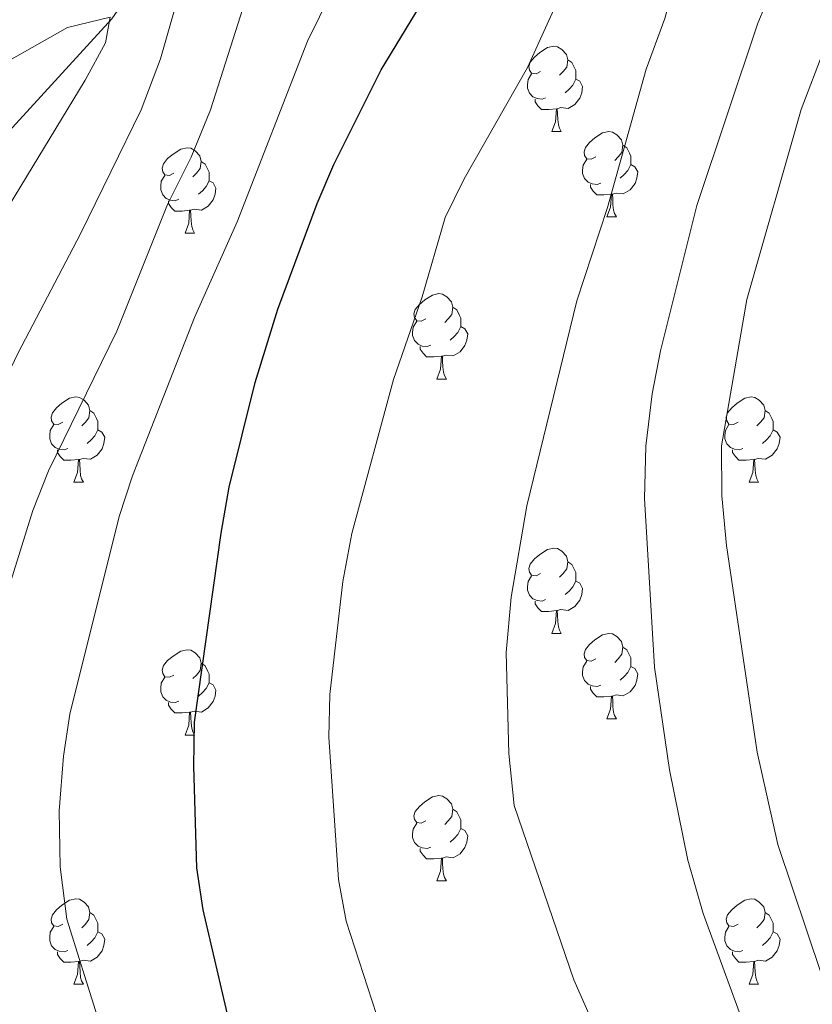
# Model space of a CAD drawing. Units: metres. Extents: x 664267 to 668793, y 746402 to 749479.
# Drawn here: x 666969 to 667062, y 747590 to 747706 of the extents above; entities that cross this region are included whole.
import ezdxf

# ---------------------------------------------------------------- set-up
doc = ezdxf.new("R2010")
doc.units = ezdxf.units.M
doc.header["$MEASUREMENT"] = 0
doc.linetypes.add('DGN Style 3', pattern=[79.021628, 56.44402, -22.577608])
for name, color, linetype, lineweight in [('Carátula', 7, 'Continuous', 5), ('Elementos auxiliares', 7, 'Continuous', 5), ('Entidades rústicas y varios', 7, 'Continuous', 5), ('Hidrografía', 7, 'Continuous', 5), ('Relieve y altimetría', 7, 'Continuous', 5)]:
    doc.layers.add(name, color=color, linetype=linetype, lineweight=lineweight)

msp = doc.modelspace()

# ---------------------------------------------------------------- linework, layer by layer
at = {"layer": 'Carátula', "color": 7, "linetype": 'Continuous', "lineweight": 0}
msp.add_3dface([(664339.505, 746401.553), (668793.188, 746509.655), (668721.119, 749478.791), (664267.436, 749370.689)], dxfattribs=at)
at = {"layer": 'Elementos auxiliares', "color": 250, "linetype": 'Continuous', "lineweight": 0}
msp.add_3dface([(668559.6, 749212.56), (668616.45, 746899.21), (665212.19, 746816.58), (665156.52, 749129.93)], dxfattribs=at)
at = {"layer": 'Entidades rústicas y varios', "color": 92, "linetype": 'Continuous', "lineweight": 0, "flags": 128}
for points in [[(667030.255, 747699.594), (667029.725, 747699.329), (667029.195, 747699.384), (667028.93, 747699.754), (667028.875, 747700.179), (667029.035, 747700.699), (667029.515, 747701.294), (667030.15, 747701.824), (667031.05, 747702.409), (667031.795, 747702.569), (667032.22, 747702.514), (667032.75, 747702.199), (667033.28, 747701.614), (667033.44, 747700.974), (667033.33, 747700.124), (667032.905, 747699.594), (667032.485, 747699.169)], [(667033.44, 747700.974), (667033.915, 747700.659), (667034.23, 747700.019), (667034.39, 747699.699), (667034.39, 747699.119), (667034.39, 747698.694), (667034.02, 747698.004), (667033.6, 747697.524), (667033.12, 747697.104)], [(667030.84, 747696.514), (667030.415, 747696.354), (667029.83, 747696.414), (667029.355, 747696.624), (667028.93, 747697.049), (667028.715, 747697.634), (667028.715, 747698.054), (667028.77, 747698.639), (667029.195, 747699.329)], [(667034.39, 747698.694), (667034.845, 747698.444), (667035.19, 747697.829), (667035.08, 747697.104), (667034.87, 747696.464), (667034.285, 747695.724), (667033.49, 747695.244), (667032.64, 747695.349), (667032.21, 747695.219)], [(667032.1, 747695.219), (667031.21, 747695.134), (667030.365, 747695.134), (667029.94, 747695.564), (667029.62, 747696.039), (667029.62, 747696.354)], [(667031.555, 747692.534), (667031.99, 747693.694), (667032.1, 747695.219), (667032.21, 747695.219), (667032.245, 747694.634), (667032.28, 747693.949), (667032.35, 747693.334), (667032.465, 747692.934), (667032.68, 747692.534)], [(667031.555, 747692.534), (667032.68, 747692.534)], [(667036.73, 747689.559), (667036.2, 747689.294), (667035.67, 747689.349), (667035.405, 747689.719), (667035.35, 747690.144), (667035.51, 747690.664), (667035.99, 747691.259), (667036.625, 747691.789), (667037.525, 747692.374), (667038.27, 747692.534), (667038.695, 747692.479), (667039.225, 747692.164), (667039.755, 747691.579), (667039.915, 747690.939), (667039.805, 747690.089), (667039.38, 747689.559), (667038.96, 747689.134)], [(666987.175, 747687.654), (666986.645, 747687.389), (666986.115, 747687.444), (666985.85, 747687.814), (666985.795, 747688.239), (666985.955, 747688.759), (666986.435, 747689.354), (666987.07, 747689.884), (666987.97, 747690.469), (666988.715, 747690.629), (666989.14, 747690.574), (666989.67, 747690.259), (666990.2, 747689.674), (666990.36, 747689.034), (666990.25, 747688.184), (666989.825, 747687.654), (666989.405, 747687.229)], [(667039.915, 747690.939), (667040.39, 747690.624), (667040.705, 747689.984), (667040.865, 747689.664), (667040.865, 747689.084), (667040.865, 747688.659), (667040.495, 747687.969), (667040.075, 747687.489), (667039.595, 747687.069)], [(666990.36, 747689.034), (666990.835, 747688.719), (666991.15, 747688.079), (666991.31, 747687.759), (666991.31, 747687.179), (666991.31, 747686.754), (666990.94, 747686.064), (666990.52, 747685.584), (666990.04, 747685.164)], [(667037.315, 747686.479), (667036.89, 747686.319), (667036.305, 747686.379), (667035.83, 747686.589), (667035.405, 747687.014), (667035.19, 747687.599), (667035.19, 747688.019), (667035.245, 747688.604), (667035.67, 747689.294)], [(667040.865, 747688.659), (667041.32, 747688.409), (667041.665, 747687.794), (667041.555, 747687.069), (667041.345, 747686.429), (667040.76, 747685.689), (667039.965, 747685.209), (667039.115, 747685.314), (667038.685, 747685.184)], [(666987.76, 747684.574), (666987.335, 747684.414), (666986.75, 747684.474), (666986.275, 747684.684), (666985.85, 747685.109), (666985.635, 747685.694), (666985.635, 747686.114), (666985.69, 747686.699), (666986.115, 747687.389)], [(666991.31, 747686.754), (666991.765, 747686.504), (666992.11, 747685.889), (666992, 747685.164), (666991.79, 747684.524), (666991.205, 747683.784), (666990.41, 747683.304), (666989.56, 747683.409), (666989.13, 747683.279)], [(667038.575, 747685.184), (667037.685, 747685.099), (667036.84, 747685.099), (667036.415, 747685.529), (667036.095, 747686.004), (667036.095, 747686.319)], [(667038.03, 747682.499), (667038.465, 747683.659), (667038.575, 747685.184), (667038.685, 747685.184), (667038.72, 747684.599), (667038.755, 747683.914), (667038.825, 747683.299), (667038.94, 747682.899), (667039.155, 747682.499)], [(666989.02, 747683.279), (666988.13, 747683.194), (666987.285, 747683.194), (666986.86, 747683.624), (666986.54, 747684.099), (666986.54, 747684.414)], [(666988.475, 747680.594), (666988.91, 747681.754), (666989.02, 747683.279), (666989.13, 747683.279), (666989.165, 747682.694), (666989.2, 747682.009), (666989.27, 747681.394), (666989.385, 747680.994), (666989.6, 747680.594)], [(667038.03, 747682.499), (667039.155, 747682.499)], [(666988.475, 747680.594), (666989.6, 747680.594)], [(667016.752, 747670.511), (667016.222, 747670.246), (667015.692, 747670.301), (667015.427, 747670.671), (667015.372, 747671.096), (667015.532, 747671.616), (667016.012, 747672.211), (667016.647, 747672.741), (667017.547, 747673.326), (667018.292, 747673.486), (667018.717, 747673.431), (667019.247, 747673.116), (667019.777, 747672.531), (667019.937, 747671.891), (667019.827, 747671.041), (667019.402, 747670.511), (667018.982, 747670.086)], [(667019.937, 747671.891), (667020.412, 747671.576), (667020.727, 747670.936), (667020.887, 747670.616), (667020.887, 747670.036), (667020.887, 747669.611), (667020.517, 747668.921), (667020.097, 747668.441), (667019.617, 747668.021)], [(667017.337, 747667.431), (667016.912, 747667.271), (667016.327, 747667.331), (667015.852, 747667.541), (667015.427, 747667.966), (667015.212, 747668.551), (667015.212, 747668.971), (667015.267, 747669.556), (667015.692, 747670.246)], [(667020.887, 747669.611), (667021.342, 747669.361), (667021.687, 747668.746), (667021.577, 747668.021), (667021.367, 747667.381), (667020.782, 747666.641), (667019.987, 747666.161), (667019.137, 747666.266), (667018.707, 747666.136)], [(667018.597, 747666.136), (667017.707, 747666.051), (667016.862, 747666.051), (667016.437, 747666.481), (667016.117, 747666.956), (667016.117, 747667.271)], [(667018.052, 747663.451), (667018.487, 747664.611), (667018.597, 747666.136), (667018.707, 747666.136), (667018.742, 747665.551), (667018.777, 747664.866), (667018.847, 747664.251), (667018.962, 747663.851), (667019.177, 747663.451)], [(667018.052, 747663.451), (667019.177, 747663.451)], [(666974.116, 747658.371), (666973.586, 747658.106), (666973.056, 747658.161), (666972.791, 747658.531), (666972.736, 747658.956), (666972.896, 747659.476), (666973.376, 747660.071), (666974.011, 747660.601), (666974.911, 747661.186), (666975.656, 747661.346), (666976.081, 747661.291), (666976.611, 747660.976), (666977.141, 747660.391), (666977.301, 747659.751), (666977.191, 747658.901), (666976.766, 747658.371), (666976.346, 747657.946)], [(667053.443, 747658.371), (667052.913, 747658.106), (667052.383, 747658.161), (667052.118, 747658.531), (667052.063, 747658.956), (667052.223, 747659.476), (667052.703, 747660.071), (667053.338, 747660.601), (667054.238, 747661.186), (667054.983, 747661.346), (667055.408, 747661.291), (667055.938, 747660.976), (667056.468, 747660.391), (667056.628, 747659.751), (667056.518, 747658.901), (667056.093, 747658.371), (667055.673, 747657.946)], [(666977.301, 747659.751), (666977.776, 747659.436), (666978.091, 747658.796), (666978.251, 747658.476), (666978.251, 747657.896), (666978.251, 747657.471), (666977.881, 747656.781), (666977.461, 747656.301), (666976.981, 747655.881)], [(667056.628, 747659.751), (667057.103, 747659.436), (667057.418, 747658.796), (667057.578, 747658.476), (667057.578, 747657.896), (667057.578, 747657.471), (667057.208, 747656.781), (667056.788, 747656.301), (667056.308, 747655.881)], [(666974.701, 747655.291), (666974.276, 747655.131), (666973.691, 747655.191), (666973.216, 747655.401), (666972.791, 747655.826), (666972.576, 747656.411), (666972.576, 747656.831), (666972.631, 747657.416), (666973.056, 747658.106)], [(666978.251, 747657.471), (666978.706, 747657.221), (666979.051, 747656.606), (666978.941, 747655.881), (666978.731, 747655.241), (666978.146, 747654.501), (666977.351, 747654.021), (666976.501, 747654.126), (666976.071, 747653.996)], [(667054.028, 747655.291), (667053.603, 747655.131), (667053.018, 747655.191), (667052.543, 747655.401), (667052.118, 747655.826), (667051.903, 747656.411), (667051.903, 747656.831), (667051.958, 747657.416), (667052.383, 747658.106)], [(667057.578, 747657.471), (667058.033, 747657.221), (667058.378, 747656.606), (667058.268, 747655.881), (667058.058, 747655.241), (667057.473, 747654.501), (667056.678, 747654.021), (667055.828, 747654.126), (667055.398, 747653.996)], [(666975.961, 747653.996), (666975.071, 747653.911), (666974.226, 747653.911), (666973.801, 747654.341), (666973.481, 747654.816), (666973.481, 747655.131)], [(667055.288, 747653.996), (667054.398, 747653.911), (667053.553, 747653.911), (667053.128, 747654.341), (667052.808, 747654.816), (667052.808, 747655.131)], [(666975.416, 747651.311), (666975.851, 747652.471), (666975.961, 747653.996), (666976.071, 747653.996), (666976.106, 747653.411), (666976.141, 747652.726), (666976.211, 747652.111), (666976.326, 747651.711), (666976.541, 747651.311)], [(667054.743, 747651.311), (667055.178, 747652.471), (667055.288, 747653.996), (667055.398, 747653.996), (667055.433, 747653.411), (667055.468, 747652.726), (667055.538, 747652.111), (667055.653, 747651.711), (667055.868, 747651.311)], [(666975.416, 747651.311), (666976.541, 747651.311)], [(667054.743, 747651.311), (667055.868, 747651.311)], [(667030.255, 747640.602), (667029.725, 747640.337), (667029.195, 747640.392), (667028.93, 747640.762), (667028.875, 747641.187), (667029.035, 747641.707), (667029.515, 747642.302), (667030.15, 747642.832), (667031.05, 747643.417), (667031.795, 747643.577), (667032.22, 747643.522), (667032.75, 747643.207), (667033.28, 747642.622), (667033.44, 747641.982), (667033.33, 747641.132), (667032.905, 747640.602), (667032.485, 747640.177)], [(667033.44, 747641.982), (667033.915, 747641.667), (667034.23, 747641.027), (667034.39, 747640.707), (667034.39, 747640.127), (667034.39, 747639.702), (667034.02, 747639.012), (667033.6, 747638.532), (667033.12, 747638.112)], [(667030.84, 747637.522), (667030.415, 747637.362), (667029.83, 747637.422), (667029.355, 747637.632), (667028.93, 747638.057), (667028.715, 747638.642), (667028.715, 747639.062), (667028.77, 747639.647), (667029.195, 747640.337)], [(667034.39, 747639.702), (667034.845, 747639.452), (667035.19, 747638.837), (667035.08, 747638.112), (667034.87, 747637.472), (667034.285, 747636.732), (667033.49, 747636.252), (667032.64, 747636.357), (667032.21, 747636.227)], [(667032.1, 747636.227), (667031.21, 747636.142), (667030.365, 747636.142), (667029.94, 747636.572), (667029.62, 747637.047), (667029.62, 747637.362)], [(667031.555, 747633.542), (667031.99, 747634.702), (667032.1, 747636.227), (667032.21, 747636.227), (667032.245, 747635.642), (667032.28, 747634.957), (667032.35, 747634.342), (667032.465, 747633.942), (667032.68, 747633.542)], [(667031.555, 747633.542), (667032.68, 747633.542)], [(667036.73, 747630.567), (667036.2, 747630.302), (667035.67, 747630.357), (667035.405, 747630.727), (667035.35, 747631.152), (667035.51, 747631.672), (667035.99, 747632.267), (667036.625, 747632.797), (667037.525, 747633.382), (667038.27, 747633.542), (667038.695, 747633.487), (667039.225, 747633.172), (667039.755, 747632.587), (667039.915, 747631.947), (667039.805, 747631.097), (667039.38, 747630.567), (667038.96, 747630.142)], [(666987.175, 747628.662), (666986.645, 747628.397), (666986.115, 747628.452), (666985.85, 747628.822), (666985.795, 747629.247), (666985.955, 747629.767), (666986.435, 747630.362), (666987.07, 747630.892), (666987.97, 747631.477), (666988.715, 747631.637), (666989.14, 747631.582), (666989.67, 747631.267), (666990.2, 747630.682), (666990.36, 747630.042), (666990.25, 747629.192), (666989.825, 747628.662), (666989.405, 747628.237)], [(667039.915, 747631.947), (667040.39, 747631.632), (667040.705, 747630.992), (667040.865, 747630.672), (667040.865, 747630.092), (667040.865, 747629.667), (667040.495, 747628.977), (667040.075, 747628.497), (667039.595, 747628.077)], [(666990.36, 747630.042), (666990.835, 747629.727), (666991.15, 747629.087), (666991.31, 747628.767), (666991.31, 747628.187), (666991.31, 747627.762), (666990.94, 747627.072), (666990.52, 747626.592), (666990.04, 747626.172)], [(667037.315, 747627.487), (667036.89, 747627.327), (667036.305, 747627.387), (667035.83, 747627.597), (667035.405, 747628.022), (667035.19, 747628.607), (667035.19, 747629.027), (667035.245, 747629.612), (667035.67, 747630.302)], [(667040.865, 747629.667), (667041.32, 747629.417), (667041.665, 747628.802), (667041.555, 747628.077), (667041.345, 747627.437), (667040.76, 747626.697), (667039.965, 747626.217), (667039.115, 747626.322), (667038.685, 747626.192)], [(666987.76, 747625.582), (666987.335, 747625.422), (666986.75, 747625.482), (666986.275, 747625.692), (666985.85, 747626.117), (666985.635, 747626.702), (666985.635, 747627.122), (666985.69, 747627.707), (666986.115, 747628.397)], [(666991.31, 747627.762), (666991.765, 747627.512), (666992.11, 747626.897), (666992, 747626.172), (666991.79, 747625.532), (666991.205, 747624.792), (666990.41, 747624.312), (666989.56, 747624.417), (666989.13, 747624.287)], [(667038.575, 747626.192), (667037.685, 747626.107), (667036.84, 747626.107), (667036.415, 747626.537), (667036.095, 747627.012), (667036.095, 747627.327)], [(667038.03, 747623.507), (667038.465, 747624.667), (667038.575, 747626.192), (667038.685, 747626.192), (667038.72, 747625.607), (667038.755, 747624.922), (667038.825, 747624.307), (667038.94, 747623.907), (667039.155, 747623.507)], [(666989.02, 747624.287), (666988.13, 747624.202), (666987.285, 747624.202), (666986.86, 747624.632), (666986.54, 747625.107), (666986.54, 747625.422)], [(666988.475, 747621.602), (666988.91, 747622.762), (666989.02, 747624.287), (666989.13, 747624.287), (666989.165, 747623.702), (666989.2, 747623.017), (666989.27, 747622.402), (666989.385, 747622.002), (666989.6, 747621.602)], [(667038.03, 747623.507), (667039.155, 747623.507)], [(666988.475, 747621.602), (666989.6, 747621.602)], [(667016.752, 747611.519), (667016.222, 747611.254), (667015.692, 747611.309), (667015.427, 747611.679), (667015.372, 747612.104), (667015.532, 747612.624), (667016.012, 747613.219), (667016.647, 747613.749), (667017.547, 747614.334), (667018.292, 747614.494), (667018.717, 747614.439), (667019.247, 747614.124), (667019.777, 747613.539), (667019.937, 747612.899), (667019.827, 747612.049), (667019.402, 747611.519), (667018.982, 747611.094)], [(667019.937, 747612.899), (667020.412, 747612.584), (667020.727, 747611.944), (667020.887, 747611.624), (667020.887, 747611.044), (667020.887, 747610.619), (667020.517, 747609.929), (667020.097, 747609.449), (667019.617, 747609.029)], [(667017.337, 747608.439), (667016.912, 747608.279), (667016.327, 747608.339), (667015.852, 747608.549), (667015.427, 747608.974), (667015.212, 747609.559), (667015.212, 747609.979), (667015.267, 747610.564), (667015.692, 747611.254)], [(667020.887, 747610.619), (667021.342, 747610.369), (667021.687, 747609.754), (667021.577, 747609.029), (667021.367, 747608.389), (667020.782, 747607.649), (667019.987, 747607.169), (667019.137, 747607.274), (667018.707, 747607.144)], [(667018.597, 747607.144), (667017.707, 747607.059), (667016.862, 747607.059), (667016.437, 747607.489), (667016.117, 747607.964), (667016.117, 747608.279)], [(667018.052, 747604.459), (667018.487, 747605.619), (667018.597, 747607.144), (667018.707, 747607.144), (667018.742, 747606.559), (667018.777, 747605.874), (667018.847, 747605.259), (667018.962, 747604.859), (667019.177, 747604.459)], [(667018.052, 747604.459), (667019.177, 747604.459)], [(666974.116, 747599.379), (666973.586, 747599.114), (666973.056, 747599.169), (666972.791, 747599.539), (666972.736, 747599.964), (666972.896, 747600.484), (666973.376, 747601.079), (666974.011, 747601.609), (666974.911, 747602.194), (666975.656, 747602.354), (666976.081, 747602.299), (666976.611, 747601.984), (666977.141, 747601.399), (666977.301, 747600.759), (666977.191, 747599.909), (666976.766, 747599.379), (666976.346, 747598.954)], [(667053.443, 747599.379), (667052.913, 747599.114), (667052.383, 747599.169), (667052.118, 747599.539), (667052.063, 747599.964), (667052.223, 747600.484), (667052.703, 747601.079), (667053.338, 747601.609), (667054.238, 747602.194), (667054.983, 747602.354), (667055.408, 747602.299), (667055.938, 747601.984), (667056.468, 747601.399), (667056.628, 747600.759), (667056.518, 747599.909), (667056.093, 747599.379), (667055.673, 747598.954)], [(666977.301, 747600.759), (666977.776, 747600.444), (666978.091, 747599.804), (666978.251, 747599.484), (666978.251, 747598.904), (666978.251, 747598.479), (666977.881, 747597.789), (666977.461, 747597.309), (666976.981, 747596.889)], [(667056.628, 747600.759), (667057.103, 747600.444), (667057.418, 747599.804), (667057.578, 747599.484), (667057.578, 747598.904), (667057.578, 747598.479), (667057.208, 747597.789), (667056.788, 747597.309), (667056.308, 747596.889)], [(666974.701, 747596.299), (666974.276, 747596.139), (666973.691, 747596.199), (666973.216, 747596.409), (666972.791, 747596.834), (666972.576, 747597.419), (666972.576, 747597.839), (666972.631, 747598.424), (666973.056, 747599.114)], [(667054.028, 747596.299), (667053.603, 747596.139), (667053.018, 747596.199), (667052.543, 747596.409), (667052.118, 747596.834), (667051.903, 747597.419), (667051.903, 747597.839), (667051.958, 747598.424), (667052.383, 747599.114)], [(666978.251, 747598.479), (666978.706, 747598.229), (666979.051, 747597.614), (666978.941, 747596.889), (666978.731, 747596.249), (666978.146, 747595.509), (666977.351, 747595.029), (666976.501, 747595.134), (666976.071, 747595.004)], [(667057.578, 747598.479), (667058.033, 747598.229), (667058.378, 747597.614), (667058.268, 747596.889), (667058.058, 747596.249), (667057.473, 747595.509), (667056.678, 747595.029), (667055.828, 747595.134), (667055.398, 747595.004)], [(666975.961, 747595.004), (666975.071, 747594.919), (666974.226, 747594.919), (666973.801, 747595.349), (666973.481, 747595.824), (666973.481, 747596.139)], [(667055.288, 747595.004), (667054.398, 747594.919), (667053.553, 747594.919), (667053.128, 747595.349), (667052.808, 747595.824), (667052.808, 747596.139)], [(666975.416, 747592.319), (666975.851, 747593.479), (666975.961, 747595.004), (666976.071, 747595.004), (666976.106, 747594.419), (666976.141, 747593.734), (666976.211, 747593.119), (666976.326, 747592.719), (666976.541, 747592.319)], [(667054.743, 747592.319), (667055.178, 747593.479), (667055.288, 747595.004), (667055.398, 747595.004), (667055.433, 747594.419), (667055.468, 747593.734), (667055.538, 747593.119), (667055.653, 747592.719), (667055.868, 747592.319)], [(666975.416, 747592.319), (666976.541, 747592.319)], [(667054.743, 747592.319), (667055.868, 747592.319)]]:
    msp.add_lwpolyline(points, dxfattribs=at)
at = {"layer": 'Hidrografía', "color": 142, "linetype": 'DGN Style 3', "lineweight": 13}
msp.add_polyline3d([(667130.369, 747780.302, 1330), (667117.099, 747783.259, 1325), (667107.344, 747783.003, 1320), (667096.478, 747782.163, 1315), (667082.091, 747778.525, 1310), (667065.823, 747773.523, 1305), (667047.125, 747764.787, 1300), (667028.997, 747750.583, 1295), (667005.834, 747735.938, 1290), (666987.876, 747717.508, 1285), (666979.887, 747705.804, 1280), (666960.063, 747684.134, 1276.876), (666947.096, 747664.332, 1275), (666935.999, 747652.076, 1272.555), (666920.404, 747636.892, 1270), (666908.509, 747629.41, 1269.049), (666898.993, 747623.576, 1267.555), (666896.613, 747622.253, 1266.604), (666893.213, 747619.348, 1266.061), (666890.408, 747616.936, 1265), (666888.924, 747614.199, 1264.643)], dxfattribs=at)
at = {"layer": 'Relieve y altimetría', "color": 30, "linetype": 'Continuous', "lineweight": 0, "flags": 128}
for points, elevation in [([(667062.88, 747747.95), (667048.225, 747718.28), (667044.846, 747705.812), (667042.665, 747699.873), (667038.122, 747683.63), (667034.512, 747672.644), (667028.615, 747648.531), (667026.774, 747637.82), (667026.222, 747631.301), (667026.506, 747619.448), (667027.151, 747613.313), (667034.167, 747592.853), (667045.058, 747568.187), (667046.927, 747564.68), (667052.848, 747556.613), (667072.74, 747534.067)], 1310), ([(667063.727, 747727.871), (667058.227, 747711.186), (667055.788, 747705.295), (667048.622, 747683.833), (667044.335, 747666.779), (667043.342, 747661.725), (667042.614, 747655.564), (667042.448, 747649.392), (667043.613, 747629.573), (667045.391, 747617.526), (667047.558, 747606.895), (667049.345, 747600.633), (667055.292, 747584.382), (667058.635, 747577.48), (667068.535, 747562.073)], 1315), ([(666978.15, 747588.605), (666974.588, 747599.978), (666973.809, 747606.126), (666973.675, 747612.707), (666974.18, 747619.125), (666974.951, 747624.063), (666980.727, 747647.292), (666982.287, 747652.054), (666989.581, 747670.683), (666994.6, 747681.912), (667002.855, 747703.167), (667012.827, 747723.389)], 1295), ([(666980.456, 747669.08), (666986.41, 747683.956), (666989.192, 747689.519), (666991.484, 747695.079), (666998.218, 747716.265)], 1290), ([(666945.539, 747579.341), (666942.402, 747591.432), (666942.275, 747600.961), (666943.553, 747612.845), (666945.051, 747618.536), (666946.939, 747623.742), (666961.161, 747650.483), (666968.86, 747666.545), (666976.205, 747680.526), (666983.317, 747695.087), (666985.575, 747701.092), (666988.655, 747711.812)], 1285), ([(667033.339, 747710.301), (667028.693, 747700.05), (667021.281, 747686.994), (667019.051, 747682.426), (667016.353, 747673.115), (667012.949, 747663.381), (667008.064, 747645.304), (667007.001, 747639.657), (667005.472, 747626.361), (667005.374, 747621.361), (667006.512, 747604.637), (667007.424, 747599.718), (667011.483, 747587.182)], 1305), ([(666966.38, 747681.551), (666976.736, 747698.594), (666979.149, 747702.974), (666979.691, 747705.99), (666974.679, 747704.786), (666964.51, 747699.057)], 1280), ([(667063.658, 747702.409), (667060.873, 747695.114), (667054.462, 747672.798), (667051.521, 747655.588), (667051.548, 747649.728), (667052.091, 747643.883), (667055.704, 747619.61), (667058.107, 747608.739), (667063.27, 747593.466)], 1320), ([(667064.329, 747460.129), (667057.865, 747466.978), (667045.848, 747478.475), (667042.372, 747482.069), (667035.655, 747489.924), (667026.981, 747497.922), (667007.873, 747517.456), (666985.981, 747544.107), (666968.302, 747567.82), (666963.97, 747573.091), (666961.49, 747577.437), (666959.705, 747583.291), (666958.624, 747589.53), (666957.779, 747597.235), (666957.71, 747602.236), (666958.315, 747608.272), (666961.478, 747621.097), (666967.63, 747638.446), (666970.59, 747648.011), (666972.42, 747652.661), (666980.456, 747669.08)], 1290)]:
    msp.add_lwpolyline(points, dxfattribs=dict(at, elevation=elevation))
at = {"layer": 'Relieve y altimetría', "color": 30, "linetype": 'Continuous', "lineweight": 30, "elevation": 1300, "flags": 128}
msp.add_lwpolyline([(666994.391, 747584.753), (666990.612, 747601.069), (666989.878, 747606.014), (666989.501, 747617.962), (666989.599, 747623.116), (666992.704, 747645.339), (666993.656, 747650.737), (666996.712, 747663.06), (666999.362, 747671.665), (667004.012, 747684.064), (667005.966, 747688.667), (667011.529, 747699.793), (667020.859, 747715.229)], dxfattribs=at)

doc.saveas('drawing.dxf')
